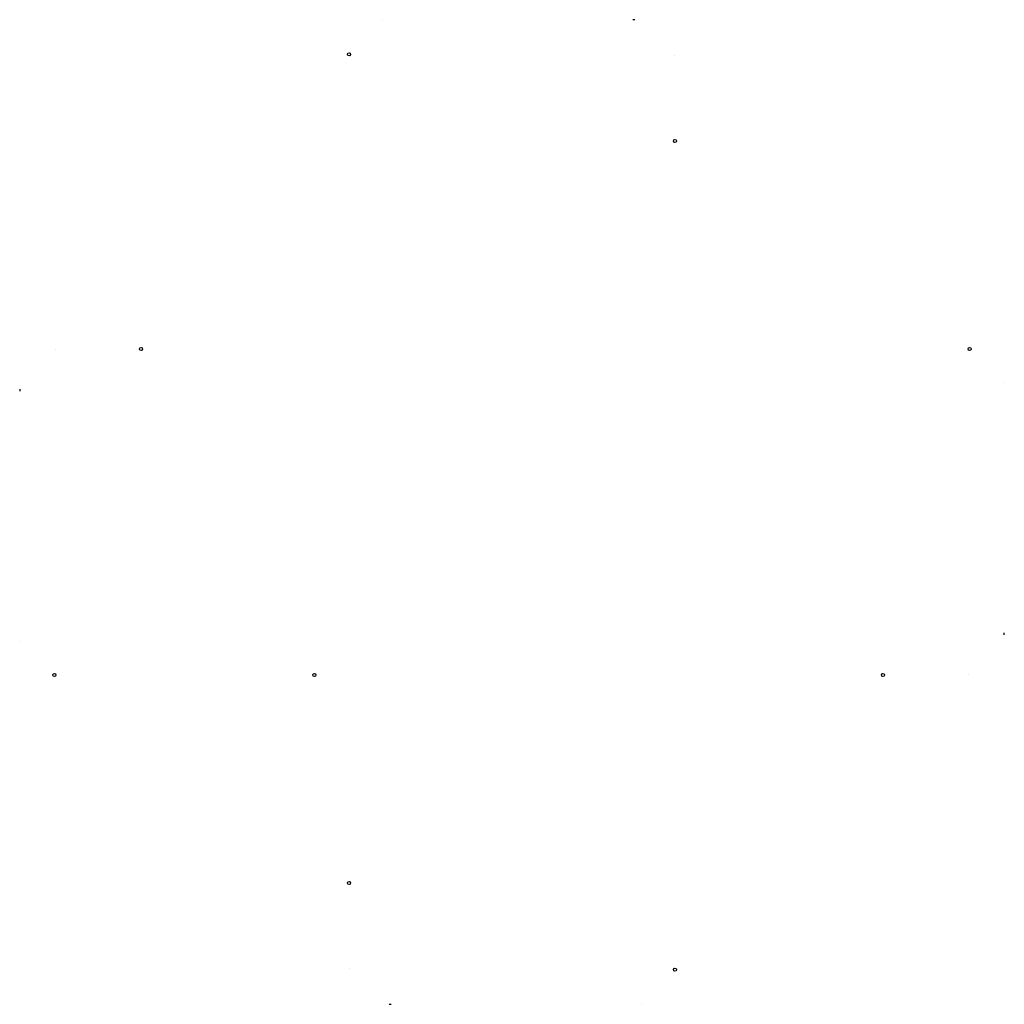
# Model space of a CAD drawing. Units: millimetres. Extents: x -14201 to 14201, y -14201 to 14201.
import ezdxf

# ---------------------------------------------------------------- set-up
doc = ezdxf.new("R2010")
doc.units = ezdxf.units.MM

msp = doc.modelspace()

# ---------------------------------------------------------------- linework, layer by layer
at = {"color": 8, "extrusion": (1, 3.83476e-17, 0)}
for p, q in [((-3745, 14201, 1141), (-3745, 14201, 1700)), ((3656, 14201, 1141), (3656, 14201, 1700))]:
    msp.add_line(p, q, dxfattribs=at)
at = {"color": 1, "extrusion": (-1.22465e-16, -1, 6.12323e-17)}
msp.add_line((3547, 14201, 1083), (3484, 14201, 1083), dxfattribs=at)
at = {"extrusion": (1, 3.83476e-17, 0)}
for p, q in [((3656, 14201), (3656, 14201, 141)), ((3656, 14201, 141), (3656, 14201, 900)), ((3656, 14201, 900), (3656, 14201, 1141))]:
    msp.add_line(p, q, dxfattribs=at)
at = {"extrusion": (3.06162e-16, 1, 0)}
for p, q in [((-4700, 13157), (-4700, 13157, 141)), ((-4700, 13157, 141), (-4700, 13157, 900)), ((-4700, 13157, 900), (-4700, 13157, 1141)), ((4700, 13157), (4700, 13157, 141)), ((4700, 13157, 141), (4700, 13157, 900)), ((4700, 13157, 900), (4700, 13157, 1141))]:
    msp.add_line(p, q, dxfattribs=at)
at = {"color": 8, "extrusion": (3.06162e-16, 1, 0)}
for p, q in [((-4700, 13157, 1141), (-4700, 13157, 1700)), ((4700, 13157, 1141), (4700, 13157, 1700))]:
    msp.add_line(p, q, dxfattribs=at)
at = {"extrusion": (-1, 3.67394e-16, 0)}
for p, q in [((-13157, 4700), (-13157, 4700, 141)), ((-13157, 4700, 141), (-13157, 4700, 900)), ((-13157, 4700, 900), (-13157, 4700, 1141)), ((-13157, -4700), (-13157, -4700, 141)), ((-13157, -4700, 141), (-13157, -4700, 900)), ((-13157, -4700, 900), (-13157, -4700, 1141))]:
    msp.add_line(p, q, dxfattribs=at)
at = {"color": 8, "extrusion": (-1, 3.67394e-16, 0)}
for p, q in [((-13157, 4700, 1141), (-13157, 4700, 1700)), ((-13157, -4700, 1141), (-13157, -4700, 1700))]:
    msp.add_line(p, q, dxfattribs=at)
at = {"extrusion": (1, -2.44929e-16, 0)}
for p, q in [((13157, 4700), (13157, 4700, 141)), ((13157, 4700, 141), (13157, 4700, 900)), ((13157, 4700, 900), (13157, 4700, 1141)), ((13157, -4700), (13157, -4700, 141)), ((13157, -4700, 141), (13157, -4700, 900)), ((13157, -4700, 900), (13157, -4700, 1141))]:
    msp.add_line(p, q, dxfattribs=at)
at = {"color": 8, "extrusion": (1, -2.44929e-16, 0)}
for p, q in [((13157, 4700, 1141), (13157, 4700, 1700)), ((13157, -4700, 1141), (13157, -4700, 1700))]:
    msp.add_line(p, q, dxfattribs=at)
at = {"color": 8, "extrusion": (9.95799e-17, -1, 0)}
for p, q in [((14201, 3745, 1141), (14201, 3745, 1700)), ((14201, -3656, 1141), (14201, -3656, 1700))]:
    msp.add_line(p, q, dxfattribs=at)
at = {"extrusion": (2.28848e-17, 1, 0)}
for p, q in [((-14201, 3656), (-14201, 3656, 141)), ((-14201, 3656, 141), (-14201, 3656, 900)), ((-14201, 3656, 900), (-14201, 3656, 1141))]:
    msp.add_line(p, q, dxfattribs=at)
at = {"color": 8, "extrusion": (2.28848e-17, 1, 0)}
for p, q in [((-14201, 3656, 1141), (-14201, 3656, 1700)), ((-14201, -3745, 1141), (-14201, -3745, 1700))]:
    msp.add_line(p, q, dxfattribs=at)
at = {"color": 1, "extrusion": (1, -1.83697e-16, 6.12323e-17)}
msp.add_line((-14201, 3547, 1083), (-14201, 3484, 1083), dxfattribs=at)
at = {"color": 1, "extrusion": (-1, 6.12323e-17, 6.12323e-17)}
msp.add_line((14201, -3547, 1083), (14201, -3484, 1083), dxfattribs=at)
at = {"extrusion": (9.95799e-17, -1, 0)}
for p, q in [((14201, -3656), (14201, -3656, 141)), ((14201, -3656, 141), (14201, -3656, 900)), ((14201, -3656, 900), (14201, -3656, 1141))]:
    msp.add_line(p, q, dxfattribs=at)
at = {"extrusion": (-1.83697e-16, -1, 0)}
for p, q in [((-4700, -13157), (-4700, -13157, 141)), ((-4700, -13157, 141), (-4700, -13157, 900)), ((-4700, -13157, 900), (-4700, -13157, 1141)), ((4700, -13157), (4700, -13157, 141)), ((4700, -13157, 141), (4700, -13157, 900)), ((4700, -13157, 900), (4700, -13157, 1141))]:
    msp.add_line(p, q, dxfattribs=at)
at = {"color": 8, "extrusion": (-1.83697e-16, -1, 0)}
for p, q in [((-4700, -13157, 1141), (-4700, -13157, 1700)), ((4700, -13157, 1141), (4700, -13157, 1700))]:
    msp.add_line(p, q, dxfattribs=at)
at = {"extrusion": (-1, -1.60812e-16, 0)}
for p, q in [((-3656, -14201), (-3656, -14201, 141)), ((-3656, -14201, 141), (-3656, -14201, 900)), ((-3656, -14201, 900), (-3656, -14201, 1141))]:
    msp.add_line(p, q, dxfattribs=at)
at = {"color": 8, "extrusion": (-1, -1.60812e-16, 0)}
for p, q in [((-3656, -14201, 1141), (-3656, -14201, 1700)), ((3745, -14201, 1141), (3745, -14201, 1700))]:
    msp.add_line(p, q, dxfattribs=at)
at = {"color": 1, "extrusion": (0, 1, 6.12323e-17)}
msp.add_line((-3547, -14201, 1083), (-3484, -14201, 1083), dxfattribs=at)
at = {"color": 51}
for centre in [(-4700, 13201), (4700, 10701, 1000), (-10701, 4700, 1000), (13201, 4700), (-13201, -4700), (-5700, -4700), (10701, -4700, 1000), (-4700, -10701, 1000), (4700, -13201)]:
    msp.add_circle(centre, 44.5, dxfattribs=at)

doc.saveas('drawing.dxf')
